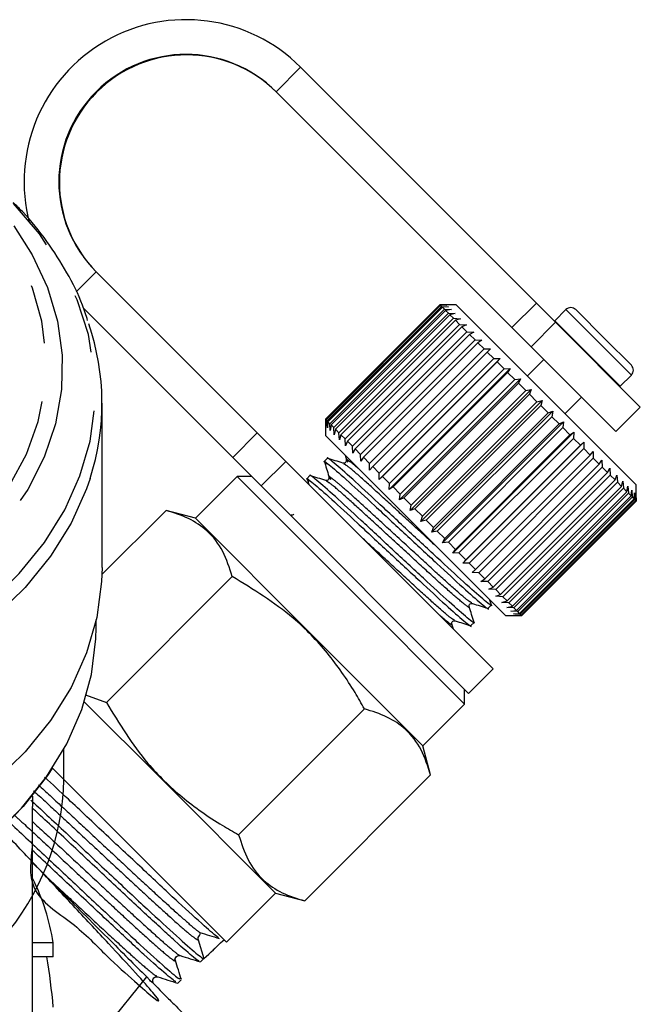
# Model space of a CAD drawing. Extents: x 33 to 358, y 36 to 282.
# Drawn here: x 70 to 83, y 153 to 174 of the extents above; entities that cross this region are included whole.
import ezdxf

# ---------------------------------------------------------------- set-up
doc = ezdxf.new("R2010")
doc.units = 0
doc.linetypes.add('PHANTOM', pattern=[12.7, 6.35, -1.27, 1.27, -1.27, 1.27, -1.27])
doc.layers.get('0').update_dxf_attribs({"linetype": 'CONTINUOUS'})

msp = doc.modelspace()

# ---------------------------------------------------------------- linework, layer by layer
at = {"color": 8, "linetype": 'PHANTOM'}
for p, q in [((75.103, 172.353), (75.633, 172.884)), ((71.213, 168.464), (70.781, 168.031)), ((80.2, 167.256), (80.73, 167.786)), ((81.366, 167.645), (82.119, 166.892)), ((81.144, 167.372), (80.614, 166.842)), ((81.126, 167.404), (81.878, 166.652)), ((82.119, 166.892), (82.781, 166.231)), ((81.878, 166.652), (82.54, 165.99)), ((74.166, 164.451), (74.696, 164.981)), ((75.312, 164.366), (74.781, 163.836))]:
    msp.add_line(p, q, dxfattribs=at)
at = {"color": 7, "linetype": 'CONTINUOUS'}
for p, q in [((80.73, 167.786), (75.633, 172.884)), ((80.2, 167.256), (75.103, 172.353)), ((71.213, 168.464), (74.696, 164.981)), ((70.943, 167.674), (74.166, 164.451)), ((78.644, 167.751), (76.169, 165.276)), ((76.175, 165.27), (78.65, 167.745)), ((78.657, 167.738), (76.183, 165.263)), ((76.207, 165.239), (78.681, 167.714)), ((78.698, 167.697), (76.223, 165.222)), ((76.265, 165.18), (78.74, 167.655)), ((78.766, 167.629), (76.291, 165.154)), ((78.998, 167.751), (78.644, 167.751)), ((78.65, 167.745), (78.644, 167.751)), ((78.65, 167.745), (78.794, 167.742)), ((78.794, 167.742), (78.657, 167.738)), ((78.681, 167.714), (78.657, 167.738)), ((78.681, 167.714), (78.829, 167.707)), ((78.829, 167.707), (78.698, 167.697)), ((78.74, 167.655), (78.698, 167.697)), ((78.74, 167.655), (78.891, 167.646)), ((78.891, 167.646), (78.766, 167.629)), ((78.826, 167.57), (78.766, 167.629)), ((82.887, 163.862), (78.998, 167.751)), ((80.73, 167.786), (81.144, 167.372)), ((81.366, 167.645), (81.126, 167.404)), ((81.579, 167.645), (82.218, 167.005)), ((76.351, 165.095), (78.826, 167.57)), ((78.86, 167.535), (76.385, 165.06)), ((76.461, 164.984), (78.936, 167.459)), ((78.978, 167.417), (76.504, 164.942)), ((78.826, 167.57), (78.977, 167.559)), ((78.977, 167.559), (78.86, 167.535)), ((78.936, 167.459), (78.86, 167.535)), ((78.936, 167.459), (79.088, 167.449)), ((79.088, 167.449), (78.978, 167.417)), ((79.07, 167.325), (78.978, 167.417)), ((76.595, 164.85), (79.07, 167.325)), ((79.12, 167.275), (76.646, 164.8)), ((79.07, 167.325), (79.221, 167.315)), ((79.221, 167.315), (79.12, 167.275)), ((79.227, 167.168), (79.12, 167.275)), ((80.614, 166.842), (80.2, 167.256)), ((81.126, 167.404), (81.119, 167.397)), ((82.975, 165.541), (81.144, 167.372)), ((76.752, 164.693), (79.227, 167.168)), ((79.284, 167.111), (76.809, 164.636)), ((76.928, 164.517), (79.403, 166.992)), ((79.227, 167.168), (79.376, 167.16)), ((79.376, 167.16), (79.284, 167.111)), ((79.403, 166.992), (79.284, 167.111)), ((79.403, 166.992), (79.55, 166.987)), ((79.55, 166.987), (79.467, 166.929)), ((82.218, 167.005), (82.781, 166.443)), ((79.467, 166.929), (76.992, 164.454)), ((77.123, 164.323), (79.598, 166.798)), ((79.598, 166.798), (79.467, 166.929)), ((79.598, 166.798), (79.74, 166.796)), ((79.74, 166.796), (79.666, 166.729)), ((82.445, 165.011), (80.614, 166.842)), ((79.666, 166.729), (77.191, 164.254)), ((77.329, 163.975), (79.945, 166.592)), ((77.332, 164.113), (79.807, 166.588)), ((79.807, 166.588), (79.666, 166.729)), ((79.807, 166.588), (79.945, 166.592)), ((79.945, 166.592), (79.88, 166.515)), ((80.889, 166.567), (80.536, 166.213)), ((79.88, 166.515), (77.405, 164.04)), ((77.545, 163.759), (80.161, 166.375)), ((77.554, 163.891), (80.029, 166.366)), ((80.029, 166.366), (79.88, 166.515)), ((80.029, 166.366), (80.161, 166.375)), ((80.161, 166.375), (80.106, 166.289)), ((80.106, 166.289), (77.631, 163.815)), ((77.77, 163.534), (80.386, 166.15)), ((77.786, 163.66), (80.261, 166.135)), ((80.261, 166.135), (80.106, 166.289)), ((80.261, 166.135), (80.386, 166.15)), ((80.386, 166.15), (80.34, 166.055)), ((82.54, 165.99), (82.781, 166.231)), ((80.34, 166.055), (77.865, 163.58)), ((78.001, 163.303), (80.617, 165.919)), ((80.499, 165.896), (80.34, 166.055)), ((80.499, 165.896), (80.617, 165.919)), ((80.617, 165.919), (80.58, 165.816)), ((82.533, 165.984), (82.54, 165.99)), ((78.024, 163.421), (80.499, 165.896)), ((80.58, 165.816), (78.105, 163.341)), ((80.74, 165.655), (80.58, 165.816)), ((81.349, 165.4), (81.702, 165.753)), ((71.341, 162.077), (71.341, 165.625)), ((78.235, 163.069), (80.851, 165.685)), ((78.266, 163.18), (80.74, 165.655)), ((80.822, 165.574), (78.347, 163.099)), ((80.74, 165.655), (80.851, 165.685)), ((80.851, 165.685), (80.822, 165.574)), ((80.982, 165.413), (80.822, 165.574)), ((82.445, 165.011), (82.975, 165.541)), ((78.469, 162.835), (81.085, 165.452)), ((78.507, 162.938), (80.982, 165.413)), ((81.063, 165.332), (78.588, 162.857)), ((80.982, 165.413), (81.085, 165.452)), ((81.085, 165.452), (81.063, 165.332)), ((81.221, 165.174), (81.063, 165.332)), ((76.169, 165.276), (76.169, 164.923)), ((76.175, 165.27), (76.169, 165.276)), ((76.178, 165.126), (76.175, 165.27)), ((76.183, 165.263), (76.178, 165.126)), ((76.207, 165.239), (76.183, 165.263)), ((76.213, 165.091), (76.207, 165.239)), ((76.223, 165.222), (76.213, 165.091)), ((76.265, 165.18), (76.223, 165.222)), ((76.274, 165.03), (76.265, 165.18)), ((76.291, 165.154), (76.274, 165.03)), ((76.351, 165.095), (76.291, 165.154)), ((76.361, 164.943), (76.351, 165.095)), ((78.699, 162.605), (81.315, 165.221)), ((78.747, 162.699), (81.221, 165.174)), ((81.3, 165.095), (78.826, 162.62)), ((81.221, 165.174), (81.315, 165.221)), ((81.315, 165.221), (81.3, 165.095)), ((81.455, 164.94), (81.3, 165.095)), ((74.696, 164.981), (75.312, 164.366)), ((80.058, 161.034), (76.169, 164.923)), ((76.385, 165.06), (76.361, 164.943)), ((76.461, 164.984), (76.385, 165.06)), ((76.472, 164.832), (76.461, 164.984)), ((76.504, 164.942), (76.472, 164.832)), ((76.595, 164.85), (76.504, 164.942)), ((78.923, 162.381), (81.539, 164.997)), ((78.98, 162.466), (81.455, 164.94)), ((81.531, 164.864), (79.056, 162.389)), ((81.455, 164.94), (81.539, 164.997)), ((81.539, 164.997), (81.531, 164.864)), ((81.679, 164.716), (81.531, 164.864)), ((76.605, 164.699), (76.595, 164.85)), ((76.646, 164.8), (76.605, 164.699)), ((76.752, 164.693), (76.646, 164.8)), ((76.76, 164.544), (76.752, 164.693)), ((79.138, 162.166), (81.754, 164.782)), ((79.204, 162.241), (81.679, 164.716)), ((81.751, 164.644), (79.277, 162.169)), ((81.679, 164.716), (81.754, 164.782)), ((81.754, 164.782), (81.751, 164.644)), ((81.891, 164.504), (81.751, 164.644)), ((74.781, 163.836), (74.166, 164.451)), ((76.209, 164.432), (76.141, 164.364)), ((76.593, 164.499), (76.631, 164.375)), ((76.809, 164.636), (76.76, 164.544)), ((76.928, 164.517), (76.809, 164.636)), ((76.933, 164.37), (76.928, 164.517)), ((76.992, 164.454), (76.933, 164.37)), ((77.123, 164.323), (76.992, 164.454)), ((79.416, 162.029), (81.891, 164.504)), ((81.959, 164.436), (79.484, 161.961)), ((81.891, 164.504), (81.957, 164.579)), ((81.957, 164.579), (81.959, 164.436)), ((82.089, 164.306), (81.959, 164.436)), ((75.312, 164.366), (79.793, 159.884)), ((76.632, 164.387), (76.657, 164.348)), ((77.124, 164.18), (77.123, 164.323)), ((77.191, 164.254), (77.124, 164.18)), ((77.332, 164.113), (77.191, 164.254)), ((79.614, 161.831), (82.089, 164.306)), ((82.151, 164.244), (79.676, 161.769)), ((82.089, 164.306), (82.146, 164.391)), ((82.146, 164.391), (82.151, 164.244)), ((82.269, 164.126), (82.151, 164.244)), ((82.269, 164.126), (82.317, 164.219)), ((82.317, 164.219), (82.325, 164.07)), ((74.26, 164.039), (73.358, 163.137)), ((74.578, 164.039), (74.26, 164.039)), ((74.26, 164.039), (76.717, 161.582)), ((75.835, 164.058), (75.767, 163.99)), ((76.258, 164.013), (76.283, 163.974)), ((77.329, 163.975), (77.332, 164.113)), ((77.405, 164.04), (77.329, 163.975)), ((77.554, 163.891), (77.405, 164.04)), ((79.794, 161.651), (82.269, 164.126)), ((82.325, 164.07), (79.85, 161.595)), ((82.43, 163.965), (82.325, 164.07)), ((82.43, 163.965), (82.469, 164.067)), ((82.469, 164.067), (82.479, 163.916)), ((74.781, 163.836), (79.263, 159.354)), ((75.78, 163.958), (75.808, 163.87)), ((77.545, 163.759), (77.554, 163.891)), ((77.631, 163.815), (77.545, 163.759)), ((77.786, 163.66), (77.631, 163.815)), ((79.955, 161.49), (82.43, 163.965)), ((82.479, 163.916), (80.004, 161.441)), ((80.094, 161.351), (82.569, 163.826)), ((82.569, 163.826), (82.479, 163.916)), ((82.569, 163.826), (82.6, 163.937)), ((82.6, 163.937), (82.61, 163.785)), ((82.684, 163.711), (82.708, 163.829)), ((82.708, 163.829), (82.718, 163.677)), ((82.887, 163.508), (82.887, 163.862)), ((77.77, 163.534), (77.786, 163.66)), ((77.865, 163.58), (77.77, 163.534)), ((78.024, 163.421), (77.865, 163.58)), ((82.61, 163.785), (80.135, 161.31)), ((80.21, 161.236), (82.684, 163.711)), ((82.718, 163.677), (80.243, 161.203)), ((80.3, 161.145), (82.775, 163.62)), ((82.8, 163.596), (80.325, 161.121)), ((82.684, 163.711), (82.61, 163.785)), ((82.775, 163.62), (82.718, 163.677)), ((82.775, 163.62), (82.791, 163.746)), ((82.791, 163.746), (82.8, 163.596)), ((82.839, 163.556), (82.8, 163.596)), ((82.839, 163.556), (82.849, 163.688)), ((82.849, 163.688), (82.855, 163.54)), ((82.877, 163.518), (82.88, 163.656)), ((82.88, 163.656), (82.883, 163.512)), ((78.001, 163.303), (78.024, 163.421)), ((80.364, 161.081), (82.839, 163.556)), ((82.855, 163.54), (80.38, 161.065)), ((80.402, 161.044), (82.877, 163.518)), ((82.883, 163.512), (80.408, 161.037)), ((80.412, 161.034), (82.887, 163.508)), ((82.877, 163.518), (82.855, 163.54)), ((82.883, 163.512), (82.887, 163.508)), ((71.339, 161.919), (72.727, 163.306)), ((73.358, 163.137), (72.727, 163.306)), ((78.105, 163.341), (78.001, 163.303)), ((78.266, 163.18), (78.105, 163.341)), ((78.235, 163.069), (78.266, 163.18)), ((75.816, 160.68), (73.358, 163.137)), ((78.347, 163.099), (78.235, 163.069)), ((78.507, 162.938), (78.347, 163.099)), ((78.469, 162.835), (78.507, 162.938)), ((78.588, 162.857), (78.469, 162.835)), ((78.747, 162.699), (78.588, 162.857)), ((78.699, 162.605), (78.747, 162.699)), ((78.826, 162.62), (78.699, 162.605)), ((78.98, 162.466), (78.826, 162.62)), ((78.923, 162.381), (78.98, 162.466)), ((79.056, 162.389), (78.923, 162.381)), ((79.204, 162.241), (79.056, 162.389)), ((79.138, 162.166), (79.204, 162.241)), ((79.277, 162.169), (79.138, 162.166)), ((79.416, 162.029), (79.277, 162.169)), ((71.436, 159.158), (74.156, 161.878)), ((79.341, 161.963), (79.416, 162.029)), ((79.484, 161.961), (79.341, 161.963)), ((79.614, 161.831), (79.484, 161.961)), ((79.53, 161.774), (79.614, 161.831)), ((79.676, 161.769), (79.53, 161.774)), ((79.794, 161.651), (79.676, 161.769)), ((76.717, 161.582), (79.174, 159.124)), ((79.701, 161.603), (79.794, 161.651)), ((79.85, 161.595), (79.701, 161.603)), ((79.955, 161.49), (79.85, 161.595)), ((79.853, 161.451), (79.955, 161.49)), ((79.687, 161.192), (79.755, 161.261)), ((79.758, 161.259), (79.724, 161.368)), ((80.004, 161.441), (79.853, 161.451)), ((79.984, 161.32), (80.094, 161.351)), ((80.135, 161.31), (79.984, 161.32)), ((80.094, 161.351), (80.004, 161.441)), ((80.21, 161.236), (80.135, 161.31)), ((80.058, 161.034), (80.412, 161.034)), ((80.091, 161.213), (80.21, 161.236)), ((80.243, 161.203), (80.091, 161.213)), ((80.175, 161.129), (80.3, 161.145)), ((80.325, 161.121), (80.175, 161.129)), ((80.233, 161.071), (80.364, 161.081)), ((80.38, 161.065), (80.233, 161.071)), ((80.3, 161.145), (80.243, 161.203)), ((80.264, 161.04), (80.402, 161.044)), ((80.408, 161.037), (80.264, 161.04)), ((80.364, 161.081), (80.325, 161.121)), ((80.402, 161.044), (80.38, 161.065)), ((80.408, 161.037), (80.412, 161.034)), ((71.216, 160.78), (71.216, 160.941)), ((78.938, 160.74), (78.902, 160.852)), ((79.313, 160.818), (79.381, 160.887)), ((78.273, 158.223), (75.816, 160.68)), ((79.263, 159.354), (79.793, 159.884)), ((79.174, 159.124), (79.174, 159.443)), ((72.634, 157.498), (70.95, 159.182)), ((70.981, 159.324), (71.436, 159.158)), ((78.273, 158.223), (79.174, 159.124)), ((74.294, 156.3), (77.013, 159.02)), ((70.516, 157.494), (70.516, 158.148)), ((78.442, 157.591), (78.273, 158.223)), ((70.271, 157.739), (74.03, 153.98)), ((75.091, 155.041), (72.634, 157.498)), ((75.723, 154.872), (78.442, 157.591)), ((69.841, 152.098), (69.841, 156.912)), ((74.03, 153.98), (75.091, 155.041)), ((75.091, 155.041), (75.723, 154.872)), ((73.417, 154.029), (73.544, 153.625)), ((73.736, 153.805), (73.955, 154.011)), ((73.955, 154.011), (73.978, 154.032)), ((70.286, 153.968), (69.841, 153.968)), ((70.286, 153.665), (69.841, 153.665)), ((73.469, 153.555), (73.544, 153.625)), ((70.317, 150.776), (72.307, 153.229)), ((72.979, 153.096), (73.054, 153.166))]:
    msp.add_line(p, q, dxfattribs=at)
at = {"color": 8, "linetype": 'PHANTOM', "flags": 128}
for points in [[(52.511, 169.945), (52.096, 169.476), (51.605, 168.788), (51.22, 168.068), (50.945, 167.323), (50.784, 166.562), (50.738, 165.793), (50.809, 165.024), (50.994, 164.266), (51.293, 163.525), (51.701, 162.811), (52.213, 162.132), (52.826, 161.496), (53.53, 160.909), (54.319, 160.378), (55.183, 159.909), (56.112, 159.508), (57.097, 159.18), (58.125, 158.927), (59.185, 158.753), (60.266, 158.659), (61.355, 158.647), (62.439, 158.717), (63.507, 158.869), (64.545, 159.099), (65.544, 159.407), (66.49, 159.787), (67.374, 160.237), (68.185, 160.75), (68.914, 161.322), (69.554, 161.945), (70.096, 162.613), (70.534, 163.318), (70.864, 164.051), (71.083, 164.805), (71.186, 165.572), (71.174, 166.342), (71.046, 167.106), (70.803, 167.857), (70.45, 168.585), (69.989, 169.282), (69.425, 169.941), (69.421, 169.945)], [(69.433, 169.454), (69.834, 168.827), (70.161, 168.123), (70.377, 167.397), (70.479, 166.659), (70.466, 165.917), (70.337, 165.181), (70.094, 164.459), (69.741, 163.761), (69.281, 163.094), (68.72, 162.467), (68.065, 161.888), (67.324, 161.363), (66.506, 160.899), (65.62, 160.501), (64.678, 160.175), (63.691, 159.924), (62.671, 159.751), (61.63, 159.658), (60.581, 159.648), (59.537, 159.718), (58.51, 159.87), (57.513, 160.101), (56.558, 160.407), (55.656, 160.786), (54.819, 161.233), (54.056, 161.743), (53.378, 162.308), (52.791, 162.923), (52.304, 163.58), (51.922, 164.271), (51.649, 164.987), (51.49, 165.721), (51.446, 166.462), (51.517, 167.202), (51.703, 167.932), (52.002, 168.643), (52.409, 169.327), (52.499, 169.454)], [(53.976, 162.284), (54.684, 161.757), (55.471, 161.29), (56.327, 160.887), (57.241, 160.555), (58.203, 160.297), (59.199, 160.117), (60.217, 160.017), (61.245, 159.999), (62.269, 160.061), (63.277, 160.205), (64.256, 160.427), (65.193, 160.726), (66.077, 161.096), (66.898, 161.535), (67.643, 162.036), (68.304, 162.592), (68.874, 163.198), (69.343, 163.844), (69.708, 164.524), (69.962, 165.228), (70.104, 165.948), (70.13, 166.675), (70.041, 167.399), (69.838, 168.112), (69.524, 168.804), (69.446, 168.942)], [(71.083, 163.999), (71.006, 163.775), (70.671, 163.031), (70.226, 162.316), (69.677, 161.639), (69.028, 161.007), (68.288, 160.427), (67.465, 159.906), (66.569, 159.45), (65.609, 159.064), (64.597, 158.752), (63.543, 158.518), (62.46, 158.365), (61.36, 158.294), (60.256, 158.306), (59.16, 158.401), (58.084, 158.577), (57.041, 158.834), (56.043, 159.167), (55.1, 159.574), (54.223, 160.049), (53.424, 160.588), (52.709, 161.183), (52.088, 161.829), (51.568, 162.518), (51.154, 163.242), (50.871, 163.933)]]:
    msp.add_lwpolyline(points, dxfattribs=at)
at = {"color": 7, "linetype": 'CONTINUOUS', "flags": 128}
for points in [[(71.341, 162.077), (71.332, 161.769), (71.227, 160.992), (71.006, 160.227), (70.671, 159.483), (70.226, 158.768), (69.677, 158.091), (69.028, 157.459)], [(61.373, 153.538), (62.464, 153.61), (63.538, 153.764), (64.583, 153.998), (65.586, 154.31), (66.536, 154.696), (67.423, 155.151), (68.236, 155.671), (68.966, 156.249), (69.604, 156.878), (70.144, 157.553), (70.579, 158.264), (70.904, 159.004), (71.115, 159.764), (71.211, 160.536), (71.216, 160.78)], [(70.273, 157.743), (70.165, 157.58), (69.64, 156.907), (69.016, 156.277), (68.302, 155.698), (67.505, 155.175), (66.633, 154.715), (65.698, 154.324), (64.709, 154.005), (63.677, 153.762), (62.615, 153.598), (61.535, 153.514)], [(69.836, 157.137), (69.839, 157.062), (69.841, 156.912)]]:
    msp.add_lwpolyline(points, dxfattribs=at)
at = {"color": 7, "linetype": 'CONTINUOUS'}
for centre, radius, start, end in [((73.158, 170.409), 3.5, 45.0017, 194.7947), ((73.158, 170.409), 2.75, 45.0013, 224.9987), ((73.17, 170.396), 2.75, 45.0013, 224.9987), ((81.472, 167.539), 0.15, 45, 135), ((66.063, 165.625), 5.277, 342.0491, 18.9139), ((82.675, 166.337), 0.15, 315, 45), ((65.166, 157.587), 5.351, 318.5434, 359.0019), ((73.504, 154.057), 0.0917, 133.144, 197.5281)]:
    msp.add_arc(centre, radius, start, end, dxfattribs=at)
for centre, major_axis, ratio, start_param, end_param in [((60.966, 153.257), (9.375, 0), 0.697233, 0.109015, 0.328068), ((243.855, 328.736), (206.552, 206.572), 0.021106, 3.722212, 3.725716), ((60.966, 101.595), (0, 481.374), 0.019475, 4.82077, 4.821404), ((60.966, 151.378), (0, 11.322), 0.828001, 4.818497, 4.915777)]:
    msp.add_ellipse(centre, major_axis=major_axis, ratio=ratio, start_param=start_param, end_param=end_param, dxfattribs=at)
for points, knots in [([(71.03, 167.412), (70.996, 167.522), (70.885, 167.875), (70.594, 168.449), (70.159, 169.125), (69.763, 169.63), (69.489, 169.892), (69.421, 169.957)], [0, 0, 0, 0, 0.118817, 0.382468, 0.647237, 0.913198, 1, 1, 1, 1]), ([(79.74, 161.283), (79.746, 161.275), (79.792, 161.212), (79.633, 161.339), (79.255, 161.665), (78.671, 162.207), (77.989, 162.84), (77.306, 163.475), (76.719, 164.019), (76.334, 164.353), (76.192, 164.465), (76.21, 164.432), (76.21, 164.432)], [0, 0, 0, 0, 0.017919, 0.1396442, 0.2645559, 0.3845404, 0.5083719, 0.6322034, 0.752188, 0.8770997, 0.9988249, 1, 1, 1, 1]), ([(76.549, 164.328), (76.492, 164.346), (76.378, 164.382), (76.264, 164.417), (76.208, 164.435)], [0, 0, 0, 0, 0.499881, 1, 1, 1, 1]), ([(76.185, 164.301), (76.166, 164.326), (76.1, 164.413), (76.258, 164.292), (76.642, 163.958), (77.225, 163.418), (77.907, 162.784), (78.59, 162.151), (79.179, 161.604), (79.555, 161.279), (79.72, 161.143), (79.686, 161.193), (79.686, 161.194)], [0, 0, 0, 0, 0.049266, 0.167108, 0.288034, 0.40419, 0.524071, 0.643951, 0.760108, 0.881034, 0.998876, 1, 1, 1, 1]), ([(76.155, 164.332), (76.172, 164.277), (76.206, 164.166), (76.24, 164.056), (76.257, 164.001)], [0, 0, 0, 0, 0.500033, 1, 1, 1, 1]), ([(76.62, 164.398), (76.621, 164.382), (76.623, 164.356), (76.58, 164.323), (76.56, 164.326), (76.549, 164.328)], [0, 0, 0, 0, 0.458963, 0.721557, 1, 1, 1, 1]), ([(75.811, 163.926), (75.791, 163.952), (75.726, 164.039), (75.883, 163.918), (76.268, 163.584), (76.85, 163.044), (77.533, 162.41), (78.216, 161.776), (78.804, 161.23), (79.18, 160.905), (79.346, 160.769), (79.312, 160.819), (79.311, 160.819)], [0, 0, 0, 0, 0.049266, 0.167108, 0.288034, 0.40419, 0.524071, 0.643951, 0.760108, 0.881034, 0.998876, 1, 1, 1, 1]), ([(79.366, 160.909), (79.372, 160.901), (79.417, 160.838), (79.259, 160.964), (78.881, 161.291), (78.297, 161.833), (77.615, 162.466), (76.932, 163.101), (76.345, 163.645), (75.96, 163.979), (75.817, 164.091), (75.836, 164.058), (75.836, 164.058)], [0, 0, 0, 0, 0.017919, 0.1396442, 0.2645559, 0.3845404, 0.5083719, 0.6322034, 0.752188, 0.8770997, 0.9988249, 1, 1, 1, 1]), ([(76.175, 163.954), (76.118, 163.972), (76.004, 164.007), (75.89, 164.043), (75.833, 164.061)], [0, 0, 0, 0, 0.499881, 1, 1, 1, 1]), ([(76.246, 164.024), (76.247, 164.007), (76.249, 163.982), (76.206, 163.949), (76.186, 163.952), (76.175, 163.954)], [0, 0, 0, 0, 0.458963, 0.721557, 1, 1, 1, 1]), ([(74.156, 161.878), (74.095, 162.065), (73.974, 162.445), (73.649, 162.864), (73.225, 163.15), (72.894, 163.254), (72.727, 163.306)], [0, 0, 0, 0, 0.264603, 0.534944, 0.765341, 1, 1, 1, 1]), ([(75.483, 163.224), (75.475, 163.217), (75.457, 163.201), (75.438, 163.204), (75.427, 163.205)], [0, 0, 0, 0, 0.44462, 1, 1, 1, 1]), ([(77.013, 159.02), (76.946, 159.138), (76.709, 159.557), (76.229, 160.243), (75.37, 161.138), (74.611, 161.6), (74.156, 161.878)], [0, 0, 0, 0, 0.099503, 0.352404, 0.611358, 1, 1, 1, 1]), ([(79.276, 161.227), (79.275, 161.237), (79.272, 161.257), (79.305, 161.3), (79.33, 161.298), (79.346, 161.297)], [0, 0, 0, 0, 0.278443, 0.541037, 1, 1, 1, 1]), ([(79.347, 161.297), (79.403, 161.279), (79.514, 161.244), (79.625, 161.209), (79.681, 161.192)], [0, 0, 0, 0, 0.499895, 1, 1, 1, 1]), ([(79.384, 160.885), (79.366, 160.942), (79.33, 161.056), (79.294, 161.169), (79.277, 161.226)], [0, 0, 0, 0, 0.500119, 1, 1, 1, 1]), ([(78.902, 160.853), (78.901, 160.863), (78.898, 160.883), (78.931, 160.926), (78.956, 160.924), (78.972, 160.923)], [0, 0, 0, 0, 0.2784432, 0.5410375, 1, 1, 1, 1]), ([(78.973, 160.923), (79.029, 160.905), (79.14, 160.87), (79.251, 160.835), (79.307, 160.818)], [0, 0, 0, 0, 0.499895, 1, 1, 1, 1]), ([(71.436, 159.158), (71.714, 158.703), (72.171, 157.951), (73.063, 157.091), (73.749, 156.609), (74.176, 156.367), (74.294, 156.3)], [0, 0, 0, 0, 0.38864, 0.641157, 0.900497, 1, 1, 1, 1]), ([(78.442, 157.591), (78.382, 157.779), (78.26, 158.159), (77.936, 158.577), (77.512, 158.863), (77.18, 158.967), (77.013, 159.02)], [0, 0, 0, 0, 0.264603, 0.534944, 0.765341, 1, 1, 1, 1]), ([(69.841, 156.1), (69.797, 155.761), (69.702, 155.024), (70.759, 154.405), (71.447, 153.658), (72.082, 153.106), (72.471, 152.754), (72.616, 152.669), (72.48, 152.848), (72.097, 153.286), (71.504, 153.931), (70.771, 154.71), (69.991, 155.548), (69.242, 156.341), (68.624, 157.013), (68.203, 157.485), (68.029, 157.706), (68.131, 157.662), (68.489, 157.347), (69.079, 156.812), (69.829, 156.113), (70.658, 155.331), (71.48, 154.566), (72.2, 153.89), (72.734, 153.412), (73.024, 153.162), (73.022, 153.19), (73.021, 153.2)], [0, 0, 0, 0, 0.0347564, 0.0756122, 0.1164593, 0.1573516, 0.1982226, 0.2391351, 0.2800584, 0.3209782, 0.361941, 0.4028811, 0.4438653, 0.4848555, 0.5258486, 0.5668815, 0.6078911, 0.6489469, 0.6900038, 0.7310702, 0.7721731, 0.8132526, 0.8543798, 0.8955036, 0.936643, 0.9778157, 1, 1, 1, 1]), ([(73.859, 154.073), (73.854, 154.077), (73.814, 154.101), (73.542, 154.341), (73.017, 154.812), (72.27, 155.516), (71.436, 156.292), (70.671, 157.015), (70.268, 157.39), (70.101, 157.545)], [0, 0, 0, 0, 0.023993, 0.169373, 0.346038, 0.522783, 0.699385, 0.875926, 1, 1, 1, 1]), ([(69.803, 157.048), (69.813, 157.039), (70.038, 156.83), (70.62, 156.289), (71.446, 155.508), (72.248, 154.758), (72.914, 154.146), (73.371, 153.734), (73.527, 153.62), (73.542, 153.625), (73.544, 153.625)], [0, 0, 0, 0, 0.007596, 0.168281, 0.329054, 0.489762, 0.650658, 0.811491, 0.972456, 1, 1, 1, 1]), ([(73.44, 153.574), (73.412, 153.588), (73.348, 153.62), (73.018, 153.914), (72.548, 154.344), (71.953, 154.891), (71.27, 155.535), (70.587, 156.178), (70.121, 156.612), (69.869, 156.847), (69.841, 156.872)], [0, 0, 0, 0, 0.1313201, 0.3014819, 0.3856425, 0.5556203, 0.7256395, 0.8097275, 0.9795651, 1, 1, 1, 1]), ([(74.294, 156.3), (74.354, 156.113), (74.476, 155.733), (74.8, 155.314), (75.224, 155.028), (75.556, 154.924), (75.723, 154.872)], [0, 0, 0, 0, 0.264603, 0.534944, 0.765341, 1, 1, 1, 1]), ([(72.938, 153.129), (72.927, 153.13), (72.908, 153.132), (72.682, 153.324), (72.281, 153.675), (71.599, 154.314), (70.801, 155.057), (70.179, 155.643), (69.884, 155.919), (69.841, 155.958)], [0, 0, 0, 0, 0.115294, 0.209226, 0.398997, 0.588815, 0.778564, 0.968154, 1, 1, 1, 1]), ([(69.841, 155.694), (70.026, 155.51), (70.391, 155.145), (70.939, 154.596), (71.447, 154.088), (71.911, 153.624), (72.175, 153.361), (72.307, 153.229)], [0, 0, 0, 0, 0.2110349, 0.4178883, 0.6247214, 0.8123649, 1, 1, 1, 1]), ([(73.441, 154.123), (73.452, 154.133), (73.467, 154.145), (73.461, 154.16), (73.46, 154.164)], [0, 0, 0, 0, 0.776461, 1, 1, 1, 1]), ([(73.453, 154.188), (73.523, 154.167), (73.664, 154.124), (73.806, 154.081), (73.876, 154.059)], [0, 0, 0, 0, 0.499983, 1, 1, 1, 1]), ([(72.926, 153.585), (72.924, 153.597), (72.92, 153.622), (72.945, 153.671), (72.993, 153.696), (73.019, 153.691), (73.031, 153.689)], [0, 0, 0, 0, 0.247045, 0.499953, 0.752894, 1, 1, 1, 1]), ([(73.056, 153.172), (73.034, 153.241), (72.991, 153.378), (72.948, 153.516), (72.926, 153.585)], [0, 0, 0, 0, 0.500083, 1, 1, 1, 1]), ([(73.031, 153.689), (73.103, 153.667), (73.247, 153.622), (73.391, 153.577), (73.463, 153.554)], [0, 0, 0, 0, 0.499918, 1, 1, 1, 1]), ([(72.307, 153.229), (72.475, 153.06), (72.625, 152.911), (72.823, 152.713), (72.884, 152.652), (72.997, 152.538), (73.049, 152.487), (73.186, 152.349), (73.256, 152.28), (73.327, 152.208), (73.346, 152.19), (73.37, 152.165), (73.377, 152.159), (73.377, 152.158)], [0, 0, 0, 0, 0.25, 0.25, 0.375, 0.375, 0.5, 0.5, 0.75, 0.75, 0.875, 0.875, 1, 1, 1, 1]), ([(72.441, 153.125), (72.439, 153.137), (72.435, 153.162), (72.459, 153.211), (72.508, 153.236), (72.533, 153.232), (72.545, 153.23)], [0, 0, 0, 0, 0.2472, 0.500325, 0.753244, 1, 1, 1, 1]), ([(72.545, 153.23), (72.617, 153.207), (72.761, 153.162), (72.905, 153.117), (72.977, 153.094)], [0, 0, 0, 0, 0.4999094, 1, 1, 1, 1])]:
    msp.add_open_spline(points, degree=3, knots=knots, dxfattribs=at)
at = {"color": 8, "linetype": 'PHANTOM'}
for points, knots in [([(78.528, 162.564), (78.386, 162.694), (78.224, 162.843), (77.867, 163.171), (77.472, 163.534), (76.99, 163.975), (76.647, 164.271), (76.59, 164.3), (76.565, 164.313)], [0, 0, 0, 0, 0.16159, 0.184164, 0.393633, 0.597121, 0.82005, 1, 1, 1, 1]), ([(76.878, 164.214), (76.863, 164.227), (76.758, 164.319), (76.675, 164.378), (76.602, 164.43), (76.627, 164.394), (76.632, 164.387)], [0, 0, 0, 0, 0.076483, 0.535765, 0.90883, 1, 1, 1, 1]), ([(79.332, 161.311), (79.307, 161.325), (79.25, 161.354), (78.901, 161.654), (78.397, 162.116), (77.798, 162.666), (77.201, 163.215), (76.744, 163.633), (76.441, 163.897), (76.296, 164.009), (76.228, 164.056), (76.253, 164.02), (76.258, 164.013)], [0, 0, 0, 0, 0.103683, 0.231273, 0.353826, 0.480312, 0.606798, 0.729352, 0.81937, 0.909201, 0.982168, 1, 1, 1, 1]), ([(79.261, 161.242), (79.267, 161.233), (79.307, 161.176), (79.166, 161.285), (78.832, 161.567), (78.321, 162.036), (77.903, 162.42), (77.493, 162.796), (77.097, 163.16), (76.615, 163.601), (76.273, 163.897), (76.216, 163.926), (76.19, 163.939)], [0, 0, 0, 0, 0.021294, 0.14536, 0.272675, 0.394965, 0.521179, 0.534071, 0.6537, 0.769914, 0.897229, 1, 1, 1, 1]), ([(78.958, 160.937), (78.933, 160.95), (78.876, 160.979), (78.526, 161.281), (78.024, 161.741), (77.461, 162.258), (77.111, 162.58), (76.956, 162.722)], [0, 0, 0, 0, 0.178438, 0.398021, 0.608936, 0.826619, 1, 1, 1, 1]), ([(78.887, 160.868), (78.893, 160.859), (78.932, 160.802), (78.842, 160.868), (78.663, 161.022), (78.604, 161.073)], [0, 0, 0, 0, 0.103219, 0.704591, 1, 1, 1, 1]), ([(69.862, 157.251), (70.026, 157.1), (70.363, 156.791), (70.958, 156.237), (71.573, 155.664), (72.159, 155.12), (72.676, 154.645), (73.073, 154.289), (73.346, 154.058), (73.393, 154.039), (73.417, 154.029)], [0, 0, 0, 0, 0.1194282, 0.2450755, 0.3707654, 0.4965784, 0.6223445, 0.7480757, 0.8739156, 1, 1, 1, 1]), ([(69.965, 157.378), (70.132, 157.224), (70.471, 156.913), (71.068, 156.356), (71.683, 155.783), (72.269, 155.239), (72.789, 154.761), (73.18, 154.412), (73.407, 154.217), (73.445, 154.196), (73.453, 154.192)], [0, 0, 0, 0, 0.1337527, 0.2721497, 0.4105935, 0.549173, 0.687701, 0.8261903, 0.9647994, 1, 1, 1, 1]), ([(69.438, 156.732), (69.514, 156.663), (69.75, 156.448), (70.24, 155.993), (70.845, 155.429), (71.448, 154.868), (71.991, 154.367), (72.441, 153.958), (72.761, 153.68), (72.924, 153.554), (72.913, 153.589), (72.909, 153.602)], [0, 0, 0, 0, 0.058441, 0.181183, 0.304046, 0.426863, 0.549722, 0.672701, 0.795636, 0.918612, 1, 1, 1, 1]), ([(69.841, 156.583), (70.009, 156.428), (70.364, 156.1), (70.958, 155.546), (71.558, 154.988), (72.102, 154.486), (72.555, 154.075), (72.869, 153.802), (73.021, 153.681), (73.02, 153.698), (73.02, 153.7)], [0, 0, 0, 0, 0.1269756, 0.2684942, 0.4099605, 0.5514749, 0.6931283, 0.8347292, 0.9763784, 1, 1, 1, 1]), ([(70.148, 155.387), (70.328, 155.22), (70.734, 154.842), (71.342, 154.278), (71.886, 153.779), (72.269, 153.44), (72.488, 153.257), (72.515, 153.252), (72.525, 153.25)], [0, 0, 0, 0, 0.155856, 0.352358, 0.548811, 0.72364, 0.898641, 1, 1, 1, 1]), ([(72.367, 153.154), (72.418, 153.117), (72.472, 153.078), (72.438, 153.127), (72.436, 153.13)], [0, 0, 0, 0, 0.934094, 1, 1, 1, 1])]:
    msp.add_open_spline(points, degree=3, knots=knots, dxfattribs=at)

doc.saveas('drawing.dxf')
